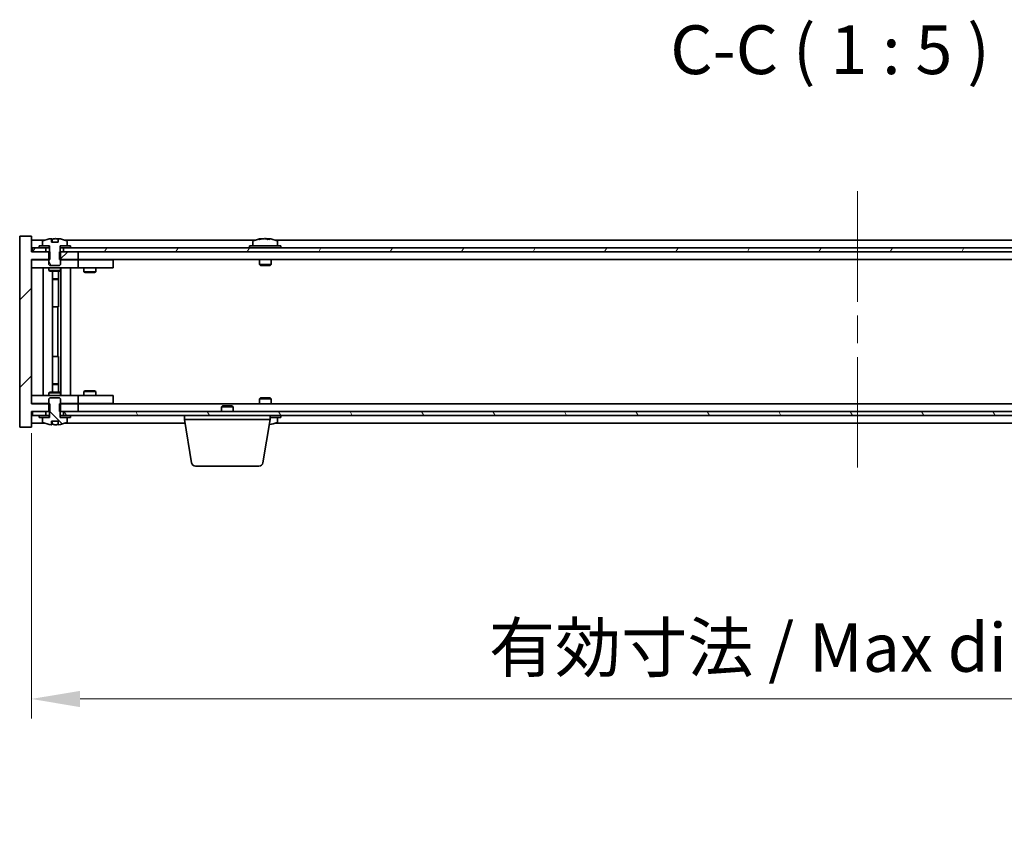
# Model space of a CAD drawing. Units: millimetres. Extents: x 72 to 9516, y 40 to 1445.
# Drawn here: x 3491 to 3744, y 1005 to 1216 of the extents above; entities that cross this region are included whole.
import ezdxf

# ---------------------------------------------------------------- set-up
doc = ezdxf.new("R2010")
doc.units = ezdxf.units.MM
doc.header["$LTSCALE"] = 5
doc.linetypes.add('CHAIN', pattern=[0.3543, 0.2362, -0.0295, 0.0591, -0.0295])
doc.layers.get('Defpoints').update_dxf_attribs({"lineweight": 25})
doc.layers.add('Centerline (ISO)', color=7, linetype='Continuous', lineweight=18, true_color=0x80ffff)
doc.layers.add('Hatch (ISO)', color=1, linetype='Continuous', lineweight=18, true_color=0xff0000)
for name, color, linetype, lineweight in [('Dimension (ISO)', 7, 'Continuous', 18), ('Dimension (ISO) @ 1', 7, 'Continuous', 18), ('Symbol (ISO)', 7, 'Continuous', 18), ('Visible (ISO)', 7, 'Continuous', 35)]:
    doc.layers.add(name, color=color, linetype=linetype, lineweight=lineweight)
doc.styles.add('Note Text (TK)', font='txt')
doc.dimstyles.new('Default - Method 1b (TK)', dxfattribs={"dimscale": 5, "dimtxt": 2.5, "dimasz": 2.5, "dimexe": 1, "dimexo": 1.5, "dimgap": 1, "dimtad": 1, "dimtoh": 1, "dimrnd": 1e-08, "dimdsep": 46, "dimtxsty": 'Note Text (TK)', "dimcen": 0.09, "dimdle": 5, "dimclrd": 100, "dimclre": 100, "dimclrt": 7, "dimadec": 1, "dimazin": 1, "dimtfac": 1, "dimtmove": 0, "dimatfit": 3, "dimfxl": 0, "dimtolj": 1, "dimlwd": -1, "dimlwe": -1, "dimarcsym": 0})
pattern_1 = [(45, (1965, 1e-06), (-11.22532, 11.22532), [])]
pattern_2 = [(60, (1965, 1e-06), (-13.74815, 7.9375), [])]
pattern_3 = [(120.0002, (1965, 1e-06), (-13.74813, -7.93754), [])]

# ---------------------------------------------------------------- blocks, each defined once
blk = doc.blocks.new('*D36')
at = {"layer": 'Defpoints', "color": 0, "transparency": 16777216}
for p in [(3493.88, 1117.56), (3917.88, 1117.56), (3917.88, 1041.87)]:
    blk.add_point(p, dxfattribs=at)
at = {"layer": 'Dimension (ISO)', "color": 100, "transparency": 16777216}
for p, q in [((3493.88, 1110.06), (3493.88, 1036.87)), ((3917.88, 1110.06), (3917.88, 1036.87)), ((3506.38, 1041.87), (3905.38, 1041.87))]:
    blk.add_line(p, q, dxfattribs=at)
for points in [[(3506.38, 1043.95), (3506.38, 1039.78), (3493.88, 1041.87)], [(3905.38, 1043.95), (3905.38, 1039.78), (3917.88, 1041.87)]]:
    blk.add_solid(points, dxfattribs=at)
at = {"layer": 'Dimension (ISO)', "color": 7, "transparency": 16777216, "insert": (3611.3, 1055.06), "char_height": 12.5, "attachment_point": 4, "style": 'Note Text (TK)'}
blk.add_mtext('\\A1;\\fＭＳ Ｐゴシック|b0|i0;\\H12.4365;有効寸法 / Max dim. 424', dxfattribs=at)

msp = doc.modelspace()

# ---------------------------------------------------------------- hatches: boundary and pattern name
at = {"layer": 'Hatch (ISO)'}
h = msp.add_hatch(dxfattribs=at)
h.set_pattern_fill('ANSI31', color=256, scale=127, style=0)
h.set_pattern_definition(pattern_1)
h.paths.add_polyline_path([(3501.1133, 1156.5592), (3501.1133, 1154.5592), (3501.3838, 1154.5592), (3505.8838, 1154.5592), (3505.8838, 1156.5592), (3502.1338, 1156.5592), (3501.2588, 1156.5592)])
h.paths.add_polyline_path([(3501.1133, 1117.5592), (3501.1133, 1115.5592), (3501.2588, 1115.5592), (3502.1338, 1115.5592), (3505.8838, 1115.5592), (3505.8838, 1117.5592), (3501.3838, 1117.5592)])
h.paths.add_polyline_path([(3493.8838, 1160.5592), (3490.8838, 1160.5592), (3490.8838, 1111.5592), (3493.8838, 1111.5592), (3493.8838, 1115.5592), (3494.1338, 1115.5592), (3497.6338, 1115.5592), (3498.5088, 1115.5592), (3498.6543, 1115.5592), (3498.6543, 1117.5592), (3498.3838, 1117.5592), (3493.8838, 1117.5592), (3493.8838, 1154.5592), (3498.3838, 1154.5592), (3498.6543, 1154.5592), (3498.6543, 1156.5592), (3498.5088, 1156.5592), (3497.6338, 1156.5592), (3494.1338, 1156.5592), (3493.8838, 1156.5592)])
h = msp.add_hatch(dxfattribs=at)
h.set_pattern_fill('ANSI31', color=256, scale=127, angle=75.000175, style=0)
h.set_pattern_definition(pattern_3)
edge = h.paths.add_edge_path()
edge.add_line((3500.7587, 1159.0092), (3499.0088, 1159.0092))
edge.add_line((3499.0088, 1159.0092), (3499.0088, 1159.9121))
edge.add_ellipse((3499.8838, 1151.809), major_axis=(-0.875, 8.1031), ratio=1, start_angle=0, end_angle=15.870569)
edge.add_ellipse((3496.8818, 1159.2268), major_axis=(-0.0555, 0.1372), ratio=1, start_angle=0, end_angle=67.966668)
edge.add_line((3496.7338, 1159.2268), (3496.7338, 1158.0592))
edge.add_line((3496.7338, 1158.0592), (3498.4588, 1158.0592))
edge.add_line((3498.4588, 1158.0592), (3498.5088, 1158.0592))
edge.add_line((3498.5088, 1158.0592), (3498.5088, 1156.5592))
edge.add_line((3498.5088, 1156.5592), (3498.3838, 1156.5592))
edge.add_line((3498.3838, 1156.5592), (3498.3838, 1154.5592))
edge.add_line((3498.3838, 1154.5592), (3498.3838, 1153.3092))
edge.add_line((3498.3838, 1153.3092), (3498.6338, 1153.0592))
edge.add_line((3498.6338, 1153.0592), (3501.1338, 1153.0592))
edge.add_line((3501.1338, 1153.0592), (3501.3838, 1153.3092))
edge.add_line((3501.3838, 1153.3092), (3501.3838, 1154.5592))
edge.add_line((3501.3838, 1154.5592), (3501.3838, 1156.5592))
edge.add_line((3501.3838, 1156.5592), (3501.2588, 1156.5592))
edge.add_line((3501.2588, 1156.5592), (3501.2588, 1158.0592))
edge.add_line((3501.2588, 1158.0592), (3501.3088, 1158.0592))
edge.add_line((3501.3088, 1158.0592), (3503.0338, 1158.0592))
edge.add_line((3503.0338, 1158.0592), (3503.0338, 1159.2268))
edge.add_ellipse((3502.8858, 1159.2268), major_axis=(0.148, 0), ratio=1, start_angle=0, end_angle=67.966668)
edge.add_ellipse((3499.8838, 1151.809), major_axis=(3.0575, 7.555), ratio=1, start_angle=0, end_angle=15.870569)
edge.add_line((3500.7587, 1159.9121), (3500.7587, 1159.0092))
h = msp.add_hatch(dxfattribs=at)
h.set_pattern_fill('ANSI31', color=256, scale=127, angle=14.999978, style=0)
h.set_pattern_definition(pattern_2)
h.paths.add_polyline_path([(3917.6338, 1157.5592), (3915.8838, 1157.5592), (3914.1338, 1157.5592), (3914.1338, 1156.5592), (3917.6338, 1156.5592)])
h.paths.add_polyline_path([(3909.6338, 1157.5592), (3907.8838, 1157.5592), (3503.8838, 1157.5592), (3502.1338, 1157.5592), (3502.1338, 1156.5592), (3505.8838, 1156.5592), (3905.8838, 1156.5592), (3909.6338, 1156.5592)])
h.paths.add_polyline_path([(3497.6338, 1157.5592), (3495.8838, 1157.5592), (3494.1338, 1157.5592), (3494.1338, 1156.5592), (3497.6338, 1156.5592)])
h = msp.add_hatch(dxfattribs=at)
h.set_pattern_fill('ANSI31', color=256, scale=127, angle=14.999978, style=0)
h.set_pattern_definition(pattern_2)
h.paths.add_polyline_path([(3503.8838, 1157.5592), (3503.8838, 1158.0592), (3503.0338, 1158.0592), (3501.3088, 1158.0592), (3501.3088, 1157.5592), (3502.1338, 1157.5592)])
h.paths.add_polyline_path([(3495.8838, 1158.0592), (3495.8838, 1157.5592), (3497.6338, 1157.5592), (3498.4588, 1157.5592), (3498.4588, 1158.0592), (3496.7338, 1158.0592)])
h = msp.add_hatch(dxfattribs=at)
h.set_pattern_fill('ANSI31', color=256, scale=127, angle=90.00021, style=0)
h.set_pattern_definition([(135.0002, (1965, 1e-06), (-11.22528, -11.22536), [])])
edge = h.paths.add_edge_path()
edge.add_line((3499.0088, 1113.1092), (3500.7587, 1113.1092))
edge.add_line((3500.7587, 1113.1092), (3500.7587, 1112.2063))
edge.add_ellipse((3499.8838, 1120.3094), major_axis=(0.875, -8.1031), ratio=1, start_angle=0, end_angle=15.870569)
edge.add_ellipse((3502.8858, 1112.8917), major_axis=(0.0555, -0.1372), ratio=1, start_angle=0, end_angle=67.966668)
edge.add_line((3503.0338, 1112.8917), (3503.0338, 1114.0592))
edge.add_line((3503.0338, 1114.0592), (3501.3088, 1114.0592))
edge.add_line((3501.3088, 1114.0592), (3501.2588, 1114.0592))
edge.add_line((3501.2588, 1114.0592), (3501.2588, 1115.5592))
edge.add_line((3501.2588, 1115.5592), (3501.3838, 1115.5592))
edge.add_line((3501.3838, 1115.5592), (3501.3838, 1117.5592))
edge.add_line((3501.3838, 1117.5592), (3501.3838, 1118.8092))
edge.add_line((3501.3838, 1118.8092), (3501.1338, 1119.0592))
edge.add_line((3501.1338, 1119.0592), (3498.6338, 1119.0592))
edge.add_line((3498.6338, 1119.0592), (3498.3838, 1118.8092))
edge.add_line((3498.3838, 1118.8092), (3498.3838, 1117.5592))
edge.add_line((3498.3838, 1117.5592), (3498.3838, 1115.5592))
edge.add_line((3498.3838, 1115.5592), (3498.5088, 1115.5592))
edge.add_line((3498.5088, 1115.5592), (3498.5088, 1114.0592))
edge.add_line((3498.5088, 1114.0592), (3498.4588, 1114.0592))
edge.add_line((3498.4588, 1114.0592), (3496.7338, 1114.0592))
edge.add_line((3496.7338, 1114.0592), (3496.7338, 1112.8917))
edge.add_ellipse((3496.8818, 1112.8917), major_axis=(-0.148, 0), ratio=1, start_angle=0, end_angle=67.966668)
edge.add_ellipse((3499.8838, 1120.3094), major_axis=(-3.0575, -7.555), ratio=1, start_angle=0, end_angle=15.870569)
edge.add_line((3499.0088, 1112.2063), (3499.0088, 1113.1092))
h = msp.add_hatch(dxfattribs=at)
h.set_pattern_fill('ANSI31', color=256, scale=127, angle=75.000175, style=0)
h.set_pattern_definition(pattern_3)
h.paths.add_polyline_path([(3502.1338, 1115.5592), (3502.1338, 1114.5592), (3503.8838, 1114.5592), (3907.8838, 1114.5592), (3909.6338, 1114.5592), (3909.6338, 1115.5592), (3905.8838, 1115.5592), (3505.8838, 1115.5592)])
h.paths.add_polyline_path([(3917.6338, 1114.5592), (3917.6338, 1115.5592), (3914.1338, 1115.5592), (3914.1338, 1114.5592), (3915.8838, 1114.5592)])
h.paths.add_polyline_path([(3494.1338, 1115.5592), (3494.1338, 1114.5592), (3495.8838, 1114.5592), (3497.6338, 1114.5592), (3497.6338, 1115.5592)])
h = msp.add_hatch(dxfattribs=at)
h.set_pattern_fill('ANSI31', color=256, scale=127, style=0)
h.set_pattern_definition(pattern_1)
h.paths.add_polyline_path([(3495.8838, 1114.5592), (3495.8838, 1114.0592), (3496.7338, 1114.0592), (3498.4588, 1114.0592), (3498.4588, 1114.5592), (3497.6338, 1114.5592)])
h.paths.add_polyline_path([(3503.8838, 1114.0592), (3503.8838, 1114.5592), (3502.1338, 1114.5592), (3501.3088, 1114.5592), (3501.3088, 1114.0592), (3503.0338, 1114.0592)])

# ---------------------------------------------------------------- linework, layer by layer
at = {"layer": 'Centerline (ISO)', "linetype": 'CHAIN', "ltscale": 23.990969}
msp.add_line((3705.8838, 1172.0592), (3705.8838, 1100.0592), dxfattribs=at)
at = {"layer": 'Visible (ISO)'}
for p, q in [((3493.8838, 1160.5592), (3490.8838, 1160.5592)), ((3490.8838, 1160.5592), (3490.8838, 1111.5592)), ((3493.8838, 1156.5592), (3493.8838, 1160.5592)), ((3499.0088, 1159.0092), (3499.0088, 1159.9121)), ((3499.0911, 1159.0092), (3499.0911, 1159.9135)), ((3499.201, 1159.0092), (3499.201, 1159.7379)), ((3500.7587, 1159.9121), (3500.7587, 1159.0092)), ((3553.0911, 1159.8654), (3553.0911, 1159.9135)), ((3554.6765, 1159.7429), (3554.6765, 1159.9135)), ((3497.3619, 1159.5592), (3493.8838, 1159.5592)), ((3497.6338, 1157.5592), (3494.1338, 1157.5592)), ((3494.1338, 1157.5592), (3494.1338, 1156.5592)), ((3495.8838, 1158.0592), (3495.8838, 1157.5592)), ((3498.4588, 1158.0592), (3495.8838, 1158.0592)), ((3495.8838, 1157.5592), (3498.4588, 1157.5592)), ((3496.7338, 1159.2268), (3496.7338, 1158.0592)), ((3496.7338, 1158.0592), (3498.5088, 1158.0592)), ((3497.6338, 1156.5592), (3497.6338, 1157.5592)), ((3498.4588, 1157.5592), (3498.4588, 1158.0592)), ((3498.5088, 1157.5592), (3498.4588, 1157.5592)), ((3498.5088, 1158.0592), (3498.5088, 1156.5592)), ((3500.7587, 1159.0092), (3499.0088, 1159.0092)), ((3501.2588, 1156.5592), (3501.2588, 1158.0592)), ((3501.2588, 1158.0592), (3503.0338, 1158.0592)), ((3501.3088, 1157.5592), (3501.2588, 1157.5592)), ((3503.8838, 1158.0592), (3501.3088, 1158.0592)), ((3501.3088, 1158.0592), (3501.3088, 1157.5592)), ((3501.3088, 1157.5592), (3503.8838, 1157.5592)), ((3909.6338, 1157.5592), (3502.1338, 1157.5592)), ((3502.1338, 1157.5592), (3502.1338, 1156.5592)), ((3551.3619, 1159.5592), (3502.4057, 1159.5592)), ((3503.0338, 1158.0592), (3503.0338, 1159.2268)), ((3503.8838, 1157.5592), (3503.8838, 1158.0592)), ((3557.8838, 1158.0592), (3549.8838, 1158.0592)), ((3549.8838, 1158.0592), (3549.8838, 1157.5592)), ((3550.7338, 1159.2268), (3550.7338, 1158.0592)), ((3855.3619, 1159.5592), (3556.4057, 1159.5592)), ((3557.0338, 1159.2268), (3557.0338, 1158.0592)), ((3557.8838, 1158.0592), (3557.8838, 1157.5592)), ((3498.6543, 1156.5592), (3493.8838, 1156.5592)), ((3494.1338, 1156.5592), (3497.6338, 1156.5592)), ((3498.5088, 1156.5592), (3498.3838, 1156.5592)), ((3498.3838, 1156.5592), (3498.3838, 1153.3092)), ((3498.6543, 1154.5592), (3498.6543, 1156.5592)), ((3501.1133, 1156.5592), (3501.1133, 1154.5592)), ((3505.8838, 1156.5592), (3501.1133, 1156.5592)), ((3501.3838, 1156.5592), (3501.2588, 1156.5592)), ((3501.3838, 1153.3092), (3501.3838, 1156.5592)), ((3502.1338, 1156.5592), (3909.6338, 1156.5592)), ((3505.8838, 1154.5592), (3505.8838, 1156.5592)), ((3493.8838, 1117.5592), (3493.8838, 1154.5592)), ((3493.8838, 1154.5592), (3498.6543, 1154.5592)), ((3493.8838, 1154.4592), (3494.8838, 1154.4592)), ((3494.8838, 1152.4592), (3493.8838, 1152.4592)), ((3498.3838, 1154.4592), (3494.8838, 1154.4592)), ((3494.8838, 1152.4592), (3504.8838, 1152.4592)), ((3496.8838, 1119.6592), (3496.8838, 1152.4592)), ((3498.3838, 1153.3092), (3498.6338, 1153.0592)), ((3498.3838, 1152.4592), (3498.3838, 1151.7092)), ((3498.6338, 1153.0592), (3501.1338, 1153.0592)), ((3501.1133, 1154.5592), (3505.8838, 1154.5592)), ((3501.1338, 1153.0592), (3501.3838, 1153.3092)), ((3504.8838, 1154.4592), (3501.3838, 1154.4592)), ((3501.3838, 1152.4592), (3501.3838, 1151.7092)), ((3501.4338, 1119.6592), (3501.4338, 1152.4592)), ((3503.8838, 1152.4592), (3503.8838, 1119.6592)), ((3504.8838, 1154.4592), (3505.8838, 1154.4592)), ((3505.8838, 1152.4592), (3504.8838, 1152.4592)), ((3905.8838, 1154.5592), (3505.8838, 1154.5592)), ((3506.8838, 1154.4592), (3505.8838, 1154.4592)), ((3505.8838, 1152.4592), (3505.8838, 1154.4592)), ((3505.8838, 1152.4592), (3506.8838, 1152.4592)), ((3513.8838, 1154.4592), (3506.8838, 1154.4592)), ((3506.8838, 1152.4592), (3513.8838, 1152.4592)), ((3507.3838, 1152.4592), (3507.3838, 1151.4092)), ((3507.5372, 1154.5592), (3507.5372, 1154.4592)), ((3510.2304, 1154.5592), (3510.2304, 1154.4592)), ((3510.3838, 1152.4592), (3510.3838, 1151.4092)), ((3513.8838, 1154.4592), (3514.8838, 1154.4592)), ((3514.8838, 1152.4592), (3513.8838, 1152.4592)), ((3514.8838, 1152.4592), (3514.8838, 1154.4592)), ((3552.3838, 1154.5592), (3552.3838, 1153.3092)), ((3555.3838, 1153.3092), (3552.3838, 1153.3092)), ((3552.6338, 1153.0592), (3552.3838, 1153.3092)), ((3552.6338, 1153.0592), (3555.1338, 1153.0592)), ((3555.1338, 1153.0592), (3555.3838, 1153.3092)), ((3555.3838, 1154.5592), (3555.3838, 1153.3092)), ((3498.3838, 1151.7092), (3501.3838, 1151.7092)), ((3498.6905, 1151.5559), (3498.3838, 1151.7092)), ((3501.0771, 1151.5559), (3498.6905, 1151.5559)), ((3499.3338, 1120.5626), (3499.3338, 1151.5559)), ((3499.3338, 1149.6092), (3500.8338, 1149.6092)), ((3500.5271, 1149.4559), (3500.8338, 1149.6092)), ((3500.8338, 1151.5559), (3500.8338, 1149.6092)), ((3500.8338, 1151.5559), (3500.8338, 1142.4592)), ((3501.0771, 1151.5559), (3501.3838, 1151.7092)), ((3507.3838, 1151.4092), (3510.3838, 1151.4092)), ((3507.6905, 1151.2559), (3507.3838, 1151.4092)), ((3510.0771, 1151.2559), (3507.6905, 1151.2559)), ((3510.0771, 1151.2559), (3510.3838, 1151.4092)), ((3500.5271, 1149.4559), (3499.3338, 1149.4559)), ((3500.6338, 1142.4592), (3499.3338, 1142.4592)), ((3500.6338, 1129.6592), (3500.6338, 1142.4592)), ((3500.8338, 1142.4592), (3500.6338, 1142.4592)), ((3499.3338, 1129.6592), (3500.6338, 1129.6592)), ((3500.6338, 1129.6592), (3500.8338, 1129.6592)), ((3500.8338, 1129.6592), (3500.8338, 1120.5626)), ((3499.3338, 1122.6626), (3500.5271, 1122.6626)), ((3500.8338, 1122.5092), (3499.3338, 1122.5092)), ((3500.5271, 1122.6626), (3500.8338, 1122.5092)), ((3500.8338, 1120.5626), (3500.8338, 1122.5092)), ((3493.8838, 1119.6592), (3494.8838, 1119.6592)), ((3504.8838, 1119.6592), (3494.8838, 1119.6592)), ((3498.6905, 1120.5626), (3498.3838, 1120.4092)), ((3501.3838, 1120.4092), (3498.3838, 1120.4092)), ((3498.3838, 1119.6592), (3498.3838, 1120.4092)), ((3498.6905, 1120.5626), (3501.0771, 1120.5626)), ((3501.0771, 1120.5626), (3501.3838, 1120.4092)), ((3501.3838, 1119.6592), (3501.3838, 1120.4092)), ((3504.8838, 1119.6592), (3505.8838, 1119.6592)), ((3506.8838, 1119.6592), (3505.8838, 1119.6592)), ((3505.8838, 1117.6592), (3505.8838, 1119.6592)), ((3513.8838, 1119.6592), (3506.8838, 1119.6592)), ((3507.6905, 1120.8626), (3507.3838, 1120.7092)), ((3510.3838, 1120.7092), (3507.3838, 1120.7092)), ((3507.3838, 1119.6592), (3507.3838, 1120.7092)), ((3507.6905, 1120.8626), (3510.0771, 1120.8626)), ((3510.0771, 1120.8626), (3510.3838, 1120.7092)), ((3510.3838, 1119.6592), (3510.3838, 1120.7092)), ((3513.8838, 1119.6592), (3514.8838, 1119.6592)), ((3514.8838, 1117.6592), (3514.8838, 1119.6592)), ((3494.8838, 1117.6592), (3493.8838, 1117.6592)), ((3498.6543, 1117.5592), (3493.8838, 1117.5592)), ((3494.8838, 1117.6592), (3498.3838, 1117.6592)), ((3498.6338, 1119.0592), (3498.3838, 1118.8092)), ((3498.3838, 1118.8092), (3498.3838, 1115.5592)), ((3501.1338, 1119.0592), (3498.6338, 1119.0592)), ((3498.6543, 1115.5592), (3498.6543, 1117.5592)), ((3501.1133, 1117.5592), (3501.1133, 1115.5592)), ((3505.8838, 1117.5592), (3501.1133, 1117.5592)), ((3501.3838, 1118.8092), (3501.1338, 1119.0592)), ((3501.3838, 1115.5592), (3501.3838, 1118.8092)), ((3501.3838, 1117.6592), (3504.8838, 1117.6592)), ((3505.8838, 1117.6592), (3504.8838, 1117.6592)), ((3505.8838, 1117.6592), (3506.8838, 1117.6592)), ((3505.8838, 1115.5592), (3505.8838, 1117.5592)), ((3505.8838, 1117.5592), (3905.8838, 1117.5592)), ((3506.8838, 1117.6592), (3513.8838, 1117.6592)), ((3507.5372, 1117.5592), (3507.5372, 1117.6592)), ((3510.2304, 1117.5592), (3510.2304, 1117.6592)), ((3514.8838, 1117.6592), (3513.8838, 1117.6592)), ((3542.9405, 1117.0592), (3542.6338, 1116.7524)), ((3545.6338, 1116.7524), (3542.6338, 1116.7524)), ((3542.6338, 1115.5592), (3542.6338, 1116.7524)), ((3542.9405, 1117.0592), (3545.3271, 1117.0592)), ((3545.3271, 1117.0592), (3545.6338, 1116.7524)), ((3545.6338, 1115.5592), (3545.6338, 1116.7524)), ((3552.6338, 1119.0592), (3552.3838, 1118.8092)), ((3552.3838, 1118.8092), (3555.3838, 1118.8092)), ((3552.3838, 1117.5592), (3552.3838, 1118.8092)), ((3555.1338, 1119.0592), (3552.6338, 1119.0592)), ((3555.1338, 1119.0592), (3555.3838, 1118.8092)), ((3555.3838, 1117.5592), (3555.3838, 1118.8092)), ((3493.8838, 1111.5592), (3493.8838, 1115.5592)), ((3493.8838, 1115.5592), (3498.6543, 1115.5592)), ((3494.1338, 1115.5592), (3494.1338, 1114.5592)), ((3497.6338, 1115.5592), (3494.1338, 1115.5592)), ((3494.1338, 1114.5592), (3497.6338, 1114.5592)), ((3495.8838, 1114.5592), (3495.8838, 1114.0592)), ((3498.4588, 1114.5592), (3495.8838, 1114.5592)), ((3497.6338, 1114.5592), (3497.6338, 1115.5592)), ((3498.3838, 1115.5592), (3498.5088, 1115.5592)), ((3498.4588, 1114.0592), (3498.4588, 1114.5592)), ((3498.4588, 1114.5592), (3498.5088, 1114.5592)), ((3498.5088, 1115.5592), (3498.5088, 1114.0592)), ((3501.1133, 1115.5592), (3505.8838, 1115.5592)), ((3501.2588, 1114.0592), (3501.2588, 1115.5592)), ((3501.2588, 1115.5592), (3501.3838, 1115.5592)), ((3501.2588, 1114.5592), (3501.3088, 1114.5592)), ((3503.8838, 1114.5592), (3501.3088, 1114.5592)), ((3501.3088, 1114.5592), (3501.3088, 1114.0592)), ((3502.1338, 1115.5592), (3502.1338, 1114.5592)), ((3909.6338, 1115.5592), (3502.1338, 1115.5592)), ((3502.1338, 1114.5592), (3909.6338, 1114.5592)), ((3503.8838, 1114.0592), (3503.8838, 1114.5592)), ((3533.1338, 1113.5592), (3533.1338, 1114.5592)), ((3555.1338, 1113.5592), (3555.1338, 1114.5592)), ((3557.8838, 1114.0592), (3557.8838, 1114.5592)), ((3493.8838, 1112.5592), (3497.3619, 1112.5592)), ((3495.8838, 1114.0592), (3498.4588, 1114.0592)), ((3498.5088, 1114.0592), (3496.7338, 1114.0592)), ((3496.7338, 1114.0592), (3496.7338, 1112.8917)), ((3499.0088, 1113.1092), (3500.7587, 1113.1092)), ((3499.0088, 1112.2063), (3499.0088, 1113.1092)), ((3499.0911, 1113.1092), (3499.0911, 1112.205)), ((3499.201, 1113.1092), (3499.201, 1112.3806)), ((3500.7587, 1113.1092), (3500.7587, 1112.2063)), ((3503.0338, 1114.0592), (3501.2588, 1114.0592)), ((3501.3088, 1114.0592), (3503.8838, 1114.0592)), ((3502.4057, 1112.5592), (3533.3005, 1112.5592)), ((3503.0338, 1112.8917), (3503.0338, 1114.0592)), ((3555.1338, 1113.5592), (3533.1338, 1113.5592)), ((3534.9945, 1102.3948), (3533.1338, 1113.5592)), ((3553.2731, 1102.3948), (3555.1338, 1113.5592)), ((3555.1338, 1114.0592), (3557.8838, 1114.0592)), ((3556.4057, 1112.5592), (3855.3619, 1112.5592)), ((3557.0338, 1112.8917), (3557.0338, 1114.0592)), ((3490.8838, 1111.5592), (3493.8838, 1111.5592)), ((3552.2867, 1101.5592), (3535.9809, 1101.5592))]:
    msp.add_line(p, q, dxfattribs=at)
for centre, radius, start, end in [((3499.8838, 1151.809), 8.1502, 96.162764, 112.033332), ((3499.8838, 1151.809), 8.1502, 67.966668, 83.837236), ((3553.8838, 1151.809), 8.1502, 96.162764, 112.033332), ((3553.8838, 1151.809), 8.1502, 67.966668, 83.837236), ((3496.8818, 1159.2268), 0.148, 112.033332, 180), ((3502.8858, 1159.2268), 0.148, 0, 67.966668), ((3550.8818, 1159.2268), 0.148, 112.033332, 180), ((3556.8858, 1159.2268), 0.148, 0, 67.966668), ((3496.8818, 1112.8917), 0.148, 180, 247.966668), ((3499.8838, 1120.3094), 8.1502, 247.966668, 263.837236), ((3499.8838, 1120.3094), 8.1502, 276.162764, 292.033332), ((3502.8858, 1112.8917), 0.148, 292.033332, 0), ((3553.8838, 1120.3094), 8.1502, 277.242598, 292.033332), ((3556.8858, 1112.8917), 0.148, 292.033332, 0), ((3535.9809, 1102.5592), 1, 189.462322, 270), ((3552.2867, 1102.5592), 1, 270, 350.537678)]:
    msp.add_arc(centre, radius, start, end, dxfattribs=at)
for centre, major_axis, ratio, start_param, end_param in [((3498.889, 1151.809), (0, 7.9375), 0.84312429, 6.23655411, 6.25299013), ((3500.1957, 1151.809), (0, 8.1418), 0.53771873, 0.13675912, 0.22922414), ((3499.6848, 1151.809), (0, 8.1418), 0.84312429, 6.12609769, 6.14642619), ((3553.6848, 1151.809), (0, 8.1418), 0.84312429, 0.13675912, 0.22922414), ((3552.324, 1151.809), (0, 7.9375), 0.53771873, 6.23655411, 6.3298165), ((3554.0827, 1151.809), (0, 8.1418), 0.84312429, 0.13675912, 0.22922414), ((3553.5718, 1151.809), (0, 8.1418), 0.53771873, 6.05396117, 6.14642619), ((3554.8786, 1151.809), (0, 7.9375), 0.84312429, 6.23655411, 6.3298165), ((3553.6848, 1151.809), (0, 8.1418), 0.84312429, 6.13821265, 6.14642619), ((3554.1957, 1151.809), (0, 8.1418), 0.53771873, 6.05396117, 6.14642619), ((3498.889, 1120.3094), (0, -7.9375), 0.84312429, 0.03019518, 0.04663119), ((3500.1957, 1120.3094), (0, -8.1418), 0.53771873, 6.05396117, 6.14642619), ((3499.6848, 1120.3094), (0, -8.1418), 0.84312429, 0.13675912, 0.15708761), ((3554.1957, 1120.3094), (0, -8.1418), 0.53771873, 0.16632945, 0.22922414), ((3554.8786, 1120.3094), (0, -7.9375), 0.84312429, 0.00857601, 0.04663119)]:
    msp.add_ellipse(centre, major_axis=major_axis, ratio=ratio, start_param=start_param, end_param=end_param, dxfattribs=at)
for points, knots in [([(3499.0088, 1159.9121), (3499.0386, 1159.9153), (3499.0603, 1159.9169), (3499.0849, 1159.9169), (3499.0908, 1159.9157), (3499.0909, 1159.9135)], [0.1506608628, 0.1506608628, 0.1506608628, 0.1506608628, 0.1691683517, 0.1691683517, 0.18482489, 0.18482489, 0.18482489, 0.18482489]), ([(3499.5989, 1159.8748), (3499.6486, 1159.8875), (3499.7173, 1159.8986), (3499.879, 1159.9133), (3499.9719, 1159.9169), (3500.1541, 1159.9169), (3500.2551, 1159.9133), (3500.4495, 1159.8986), (3500.5428, 1159.8875), (3500.6207, 1159.8748)], [0, 0, 0, 0, 0.027984541, 0.027984541, 0.055969081, 0.055969081, 0.083953622, 0.083953622, 0.111938162, 0.111938162, 0.111938162, 0.111938162]), ([(3552.749, 1159.8748), (3552.8269, 1159.8875), (3552.9004, 1159.8986), (3553.0137, 1159.9133), (3553.0535, 1159.9169), (3553.0849, 1159.9169), (3553.0908, 1159.9157), (3553.0909, 1159.9135)], [0.1131992707, 0.1131992707, 0.1131992707, 0.1131992707, 0.1411838112, 0.1411838112, 0.1691683517, 0.1691683517, 0.18482489, 0.18482489, 0.18482489, 0.18482489]), ([(3554.1687, 1159.8748), (3554.119, 1159.8875), (3554.0503, 1159.8986), (3553.8886, 1159.9133), (3553.7957, 1159.9169), (3553.6135, 1159.9169), (3553.5125, 1159.9133), (3553.3181, 1159.8986), (3553.2248, 1159.8875), (3553.1469, 1159.8748)], [0.225164225, 0.225164225, 0.225164225, 0.225164225, 0.253148765, 0.253148765, 0.281133306, 0.281133306, 0.309117846, 0.309117846, 0.337102387, 0.337102387, 0.337102387, 0.337102387]), ([(3553.8839, 1159.9121), (3553.9417, 1159.9153), (3554.0028, 1159.9169), (3554.1541, 1159.9169), (3554.2551, 1159.9133), (3554.4495, 1159.8986), (3554.5428, 1159.8875), (3554.6207, 1159.8748)], [0.0374615918, 0.0374615918, 0.0374615918, 0.0374615918, 0.0559690811, 0.0559690811, 0.0839536216, 0.0839536216, 0.1119381621, 0.1119381621, 0.1119381621, 0.1119381621]), ([(3554.7589, 1159.9121), (3554.7292, 1159.9153), (3554.7073, 1159.9169), (3554.6738, 1159.9169), (3554.6707, 1159.9133), (3554.7052, 1159.8986), (3554.7429, 1159.8875), (3554.7926, 1159.8748)], [0.3758250874, 0.3758250874, 0.3758250874, 0.3758250874, 0.3943325766, 0.3943325766, 0.4223171172, 0.4223171172, 0.4503016577, 0.4503016577, 0.4503016577, 0.4503016577]), ([(3499.0909, 1112.205), (3499.0908, 1112.2027), (3499.0849, 1112.2016), (3499.0603, 1112.2016), (3499.0386, 1112.2031), (3499.0088, 1112.2063)], [0.0403125428, 0.0403125428, 0.0403125428, 0.0403125428, 0.0559690811, 0.0559690811, 0.07447657, 0.07447657, 0.07447657, 0.07447657]), ([(3500.6207, 1112.2437), (3500.5428, 1112.2309), (3500.4495, 1112.2199), (3500.2551, 1112.2052), (3500.1541, 1112.2016), (3499.9719, 1112.2016), (3499.879, 1112.2052), (3499.7173, 1112.2199), (3499.6486, 1112.2309), (3499.5989, 1112.2437)], [0.113199271, 0.113199271, 0.113199271, 0.113199271, 0.141183811, 0.141183811, 0.169168352, 0.169168352, 0.197152892, 0.197152892, 0.225137433, 0.225137433, 0.225137433, 0.225137433])]:
    msp.add_open_spline(points, degree=3, knots=knots, dxfattribs=at)

# ---------------------------------------------------------------- texts
at = {"layer": 'Symbol (ISO)', "color": 7, "insert": (3657.8112, 1198.2135), "char_height": 12.5, "attachment_point": 7, "style": 'Note Text (TK)'}
msp.add_mtext('C-C ( 1 : 5 )', dxfattribs=at)

# ---------------------------------------------------------------- dimensions: what is measured, and where the dimension line sits
at = {"layer": 'Dimension (ISO) @ 1', "color": 100, "true_color": 0x00ff3f}
dim = msp.add_linear_dim(base=(3917.8838, 1041.8675), p1=(3493.8838, 1117.5592), p2=(3917.8838, 1117.5592), text='\\fＭＳ Ｐゴシック|b0|i0;\\H12.4365;有効寸法 / Max dim. <>', dimstyle='Default - Method 1b (TK)', override={"dimscale": 1, "dimtxt": 12.5, "dimasz": 12.5, "dimexe": 5, "dimexo": 7.5, "dimgap": 5, "dimtoh": 0, "dimdec": 2, "dimcen": 0.45, "dimtol": 0, "dimlim": 0, "dimtp": 0, "dimtm": 0, "dimtdec": 2, "dimtix": 0, "dimtofl": 0, "dimtmove": 0, "dimatfit": 1}, dxfattribs=at)
dim.commit()
dim.dimension.update_dxf_attribs({"geometry": '*D36', "text_midpoint": (3705.8838, 1041.8675), "dimtype": 128})

doc.saveas('drawing.dxf')
